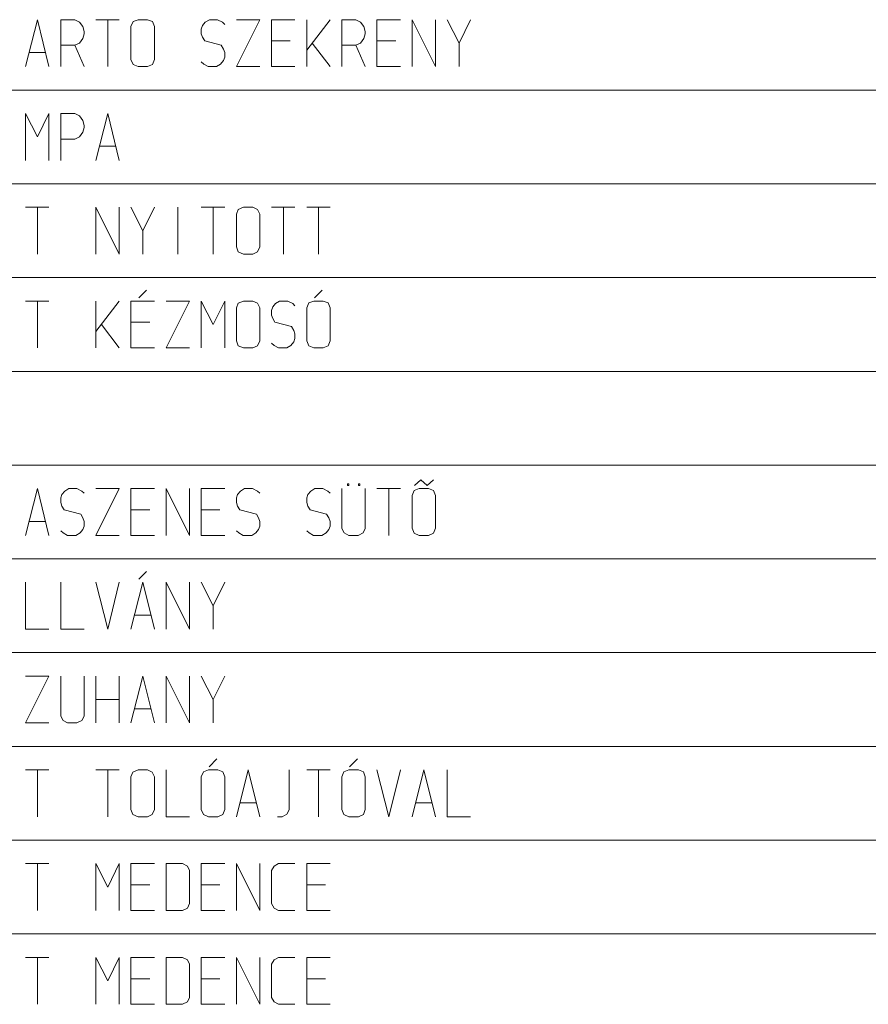
# Model space of a CAD drawing. Units: millimetres. Extents: x 0 to 118930, y 0 to 83700.
# Drawn here: x 53300 to 56922, y 75300 to 79500 of the extents above; entities that cross this region are included whole.
import ezdxf

# ---------------------------------------------------------------- set-up
doc = ezdxf.new("R2010")
doc.units = ezdxf.units.MM
doc.linetypes.add('AUSGEZOGEN', pattern=[0, 0])
doc.layers.add('1', color=18, linetype='AUSGEZOGEN', lineweight=15)
doc.layers.add('11', color=216, linetype='AUSGEZOGEN', lineweight=15)

msp = doc.modelspace()

# ---------------------------------------------------------------- linework, layer by layer
at = {"layer": '1', "linetype": 'AUSGEZOGEN'}
for p, q in [((53325, 79300), (53375.67, 79500)), ((53375.67, 79500), (53425, 79300)), ((53475, 79500), (53535, 79500)), ((53475, 79500), (53475, 79300)), ((53555, 79489.33), (53535, 79500)), ((53569.67, 79470.67), (53555, 79489.33)), ((53575, 79449.33), (53569.67, 79470.67)), ((53625, 79500), (53725, 79500)), ((53675.67, 79300), (53675.67, 79500)), ((53784.33, 79492), (53775, 79470.67)), ((53775, 79470.67), (53775, 79330.67)), ((53805.67, 79500), (53784.33, 79492)), ((53805.67, 79500), (53845.67, 79500)), ((53845.67, 79500), (53867, 79492)), ((53867, 79492), (53875, 79470.67)), ((53875, 79330.67), (53875, 79470.67)), ((54080.33, 79474.67), (54075, 79460)), ((54092.33, 79489.33), (54080.33, 79474.67)), ((54109.67, 79500), (54092.33, 79489.33)), ((54144.33, 79500), (54109.67, 79500)), ((54165.67, 79489.33), (54144.33, 79500)), ((54175, 79480), (54165.67, 79489.33)), ((54225, 79500), (54325, 79500)), ((54325, 79500), (54225, 79300)), ((54375, 79500), (54475, 79500)), ((54375, 79300), (54375, 79500)), ((54525, 79500), (54525, 79300)), ((54525, 79369.33), (54625, 79500)), ((54675, 79500), (54735, 79500)), ((54675, 79500), (54675, 79300)), ((54755, 79489.33), (54735, 79500)), ((54769.67, 79470.67), (54755, 79489.33)), ((54775, 79449.33), (54769.67, 79470.67)), ((54825, 79500), (54925, 79500)), ((54825, 79300), (54825, 79500)), ((54975, 79500), (54975, 79300)), ((55075, 79300), (54975, 79500)), ((55075, 79300), (55075, 79500)), ((55125, 79500), (55175.67, 79400)), ((55225, 79500), (55175.67, 79400)), ((53569.67, 79420), (53575, 79440)), ((53575, 79440), (53575, 79449.33)), ((54075, 79460), (54075, 79440)), ((54075, 79440), (54080.33, 79425.33)), ((54080.33, 79425.33), (54089.67, 79409.33)), ((54769.67, 79420), (54775, 79440)), ((54775, 79440), (54775, 79449.33)), ((53475, 79390.67), (53535, 79390.67)), ((53535, 79390.67), (53555, 79400)), ((53575, 79300), (53535, 79390.67)), ((53555, 79400), (53569.67, 79420)), ((54089.67, 79409.33), (54160.33, 79390.67)), ((54160.33, 79390.67), (54169.67, 79374.67)), ((54375, 79409.33), (54455, 79409.33)), ((54625, 79300), (54549, 79400)), ((54675, 79390.67), (54735, 79390.67)), ((54735, 79390.67), (54755, 79400)), ((54775, 79300), (54735, 79390.67)), ((54755, 79400), (54769.67, 79420)), ((54825, 79409.33), (54905, 79409.33)), ((55175.67, 79300), (55175.67, 79400)), ((53339.67, 79360), (53410.33, 79360)), ((54169.67, 79374.67), (54175, 79360)), ((54175, 79340), (54169.67, 79325.33)), ((54175, 79360), (54175, 79340)), ((53775, 79330.67), (53784.33, 79309.33)), ((53805.67, 79300), (53784.33, 79309.33)), ((53805.67, 79300), (53845.67, 79300)), ((53845.67, 79300), (53867, 79309.33)), ((53867, 79309.33), (53875, 79330.67)), ((54075, 79320), (54085.67, 79310.67)), ((54104.33, 79300), (54085.67, 79310.67)), ((54140.33, 79300), (54104.33, 79300)), ((54157.67, 79310.67), (54140.33, 79300)), ((54169.67, 79325.33), (54157.67, 79310.67)), ((54325, 79300), (54225, 79300)), ((54475, 79300), (54375, 79300)), ((54925, 79300), (54825, 79300)), ((53375.67, 79000), (53325, 79100)), ((53325, 79100), (53325, 78900)), ((53425, 79100), (53375.67, 79000)), ((53425, 78900), (53425, 79100)), ((53475, 79100), (53535, 79100)), ((53475, 79100), (53475, 78900)), ((53555, 79089.33), (53535, 79100)), ((53569.67, 79070.67), (53555, 79089.33)), ((53625, 78900), (53675.67, 79100)), ((53675.67, 79100), (53725, 78900)), ((53575, 79049.33), (53569.67, 79070.67)), ((53575, 79040), (53575, 79049.33)), ((53555, 79000), (53569.67, 79020)), ((53569.67, 79020), (53575, 79040)), ((53475, 78990.67), (53535, 78990.67)), ((53535, 78990.67), (53555, 79000)), ((53710.33, 78960), (53639.67, 78960)), ((53325, 78700), (53425, 78700)), ((53375.67, 78500), (53375.67, 78700)), ((53625, 78700), (53625, 78500)), ((53725, 78500), (53625, 78700)), ((53725, 78500), (53725, 78700)), ((53775, 78700), (53825.67, 78600)), ((53825.67, 78600), (53875, 78700)), ((53975.67, 78700), (53975.67, 78500)), ((54075, 78700), (54175, 78700)), ((54125.67, 78500), (54125.67, 78700)), ((54233, 78690.67), (54225, 78670.67)), ((54225, 78670.67), (54225, 78530.67)), ((54255.67, 78700), (54233, 78690.67)), ((54255.67, 78700), (54295.67, 78700)), ((54295.67, 78700), (54315.67, 78690.67)), ((54315.67, 78690.67), (54325, 78670.67)), ((54325, 78530.67), (54325, 78670.67)), ((54375, 78700), (54475, 78700)), ((54425.67, 78500), (54425.67, 78700)), ((54625, 78700), (54525, 78700)), ((54575.67, 78500), (54575.67, 78700)), ((53825.67, 78500), (53825.67, 78600)), ((54225, 78530.67), (54233, 78509.33)), ((54255.67, 78500), (54233, 78509.33)), ((54255.67, 78500), (54295.67, 78500)), ((54295.67, 78500), (54315.67, 78509.33)), ((54325, 78530.67), (54315.67, 78509.33)), ((53841.67, 78346.67), (53808.33, 78313.33)), ((54591.67, 78346.67), (54558.33, 78313.33)), ((53325, 78300), (53425, 78300)), ((53375.67, 78100), (53375.67, 78300)), ((53625, 78300), (53625, 78100)), ((53625, 78169.33), (53725, 78300)), ((53775, 78300), (53875, 78300)), ((53775, 78100), (53775, 78300)), ((53925, 78300), (54025, 78300)), ((54025, 78300), (53925, 78100)), ((54125.67, 78200), (54075, 78300)), ((54075, 78300), (54075, 78100)), ((54175, 78300), (54125.67, 78200)), ((54175, 78100), (54175, 78300)), ((54233, 78290.67), (54225, 78270.67)), ((54255.67, 78300), (54233, 78290.67)), ((54255.67, 78300), (54295.67, 78300)), ((54295.67, 78300), (54315.67, 78290.67)), ((54315.67, 78290.67), (54325, 78270.67)), ((54392.33, 78289.33), (54380.33, 78274.67)), ((54409.67, 78300), (54392.33, 78289.33)), ((54444.33, 78300), (54409.67, 78300)), ((54465.67, 78289.33), (54444.33, 78300)), ((54475, 78280), (54465.67, 78289.33)), ((54534.33, 78292), (54525, 78270.67)), ((54555.67, 78300), (54534.33, 78292)), ((54555.67, 78300), (54595.67, 78300)), ((54595.67, 78300), (54617, 78292)), ((54617, 78292), (54625, 78270.67)), ((54225, 78270.67), (54225, 78130.67)), ((54325, 78130.67), (54325, 78270.67)), ((54380.33, 78274.67), (54375, 78260)), ((54375, 78260), (54375, 78240)), ((54525, 78270.67), (54525, 78130.67)), ((54625, 78130.67), (54625, 78270.67)), ((53775, 78209.33), (53855, 78209.33)), ((54375, 78240), (54380.33, 78225.33)), ((54380.33, 78225.33), (54389.67, 78209.33)), ((54389.67, 78209.33), (54460.33, 78190.67)), ((53649, 78200), (53725, 78100)), ((54460.33, 78190.67), (54469.67, 78174.67)), ((54469.67, 78174.67), (54475, 78160)), ((54225, 78130.67), (54233, 78109.33)), ((54315.67, 78109.33), (54325, 78130.67)), ((54375, 78120), (54385.67, 78110.67)), ((54469.67, 78125.33), (54457.67, 78110.67)), ((54475, 78140), (54469.67, 78125.33)), ((54475, 78160), (54475, 78140)), ((54525, 78130.67), (54534.33, 78109.33)), ((54625, 78130.67), (54617, 78109.33)), ((53875, 78100), (53775, 78100)), ((54025, 78100), (53925, 78100)), ((54255.67, 78100), (54233, 78109.33)), ((54255.67, 78100), (54295.67, 78100)), ((54295.67, 78100), (54315.67, 78109.33)), ((54404.33, 78100), (54385.67, 78110.67)), ((54440.33, 78100), (54404.33, 78100)), ((54457.67, 78110.67), (54440.33, 78100)), ((54555.67, 78100), (54534.33, 78109.33)), ((54555.67, 78100), (54595.67, 78100)), ((54595.67, 78100), (54617, 78109.33)), ((54985.67, 77513.33), (55012.33, 77537.33)), ((55039, 77513.33), (55012.33, 77537.33)), ((55065.67, 77537.33), (55039, 77513.33)), ((53325, 77300), (53375.67, 77500)), ((53375.67, 77500), (53425, 77300)), ((53509.67, 77500), (53492.33, 77489.33)), ((53544.33, 77500), (53509.67, 77500)), ((53565.67, 77489.33), (53544.33, 77500)), ((53625, 77500), (53725, 77500)), ((53725, 77500), (53625, 77300)), ((53775, 77500), (53875, 77500)), ((53775, 77300), (53775, 77500)), ((53925, 77300), (53925, 77500)), ((53925, 77500), (54025, 77300)), ((54025, 77500), (54025, 77300)), ((54075, 77500), (54175, 77500)), ((54075, 77300), (54075, 77500)), ((54259.67, 77500), (54242.33, 77489.33)), ((54294.33, 77500), (54259.67, 77500)), ((54315.67, 77489.33), (54294.33, 77500)), ((54559.67, 77500), (54542.33, 77489.33)), ((54594.33, 77500), (54559.67, 77500)), ((54615.67, 77489.33), (54594.33, 77500)), ((54675, 77500), (54675, 77329.33)), ((54699, 77520), (54705.67, 77520)), ((54699, 77513.33), (54699, 77520)), ((54699, 77513.33), (54705.67, 77513.33)), ((54705.67, 77520), (54705.67, 77513.33)), ((54745.67, 77520), (54752.33, 77520)), ((54745.67, 77513.33), (54745.67, 77520)), ((54745.67, 77513.33), (54752.33, 77513.33)), ((54752.33, 77520), (54752.33, 77513.33)), ((54775, 77329.33), (54775, 77500)), ((54825, 77500), (54925, 77500)), ((54875.67, 77300), (54875.67, 77500)), ((54984.33, 77492), (54975, 77470.67)), ((55005.67, 77500), (54984.33, 77492)), ((55005.67, 77500), (55045.67, 77500)), ((55045.67, 77500), (55067, 77492)), ((55067, 77492), (55075, 77470.67)), ((53480.33, 77474.67), (53475, 77460)), ((53475, 77460), (53475, 77440)), ((53492.33, 77489.33), (53480.33, 77474.67)), ((53575, 77480), (53565.67, 77489.33)), ((54230.33, 77474.67), (54225, 77460)), ((54225, 77460), (54225, 77440)), ((54242.33, 77489.33), (54230.33, 77474.67)), ((54325, 77480), (54315.67, 77489.33)), ((54530.33, 77474.67), (54525, 77460)), ((54525, 77460), (54525, 77440)), ((54542.33, 77489.33), (54530.33, 77474.67)), ((54625, 77480), (54615.67, 77489.33)), ((54975, 77470.67), (54975, 77330.67)), ((55075, 77330.67), (55075, 77470.67)), ((53475, 77440), (53480.33, 77425.33)), ((53480.33, 77425.33), (53489.67, 77409.33)), ((53489.67, 77409.33), (53560.33, 77390.67)), ((53775, 77409.33), (53855, 77409.33)), ((54075, 77409.33), (54155, 77409.33)), ((54225, 77440), (54230.33, 77425.33)), ((54230.33, 77425.33), (54239.67, 77409.33)), ((54239.67, 77409.33), (54310.33, 77390.67)), ((54525, 77440), (54530.33, 77425.33)), ((54530.33, 77425.33), (54539.67, 77409.33)), ((54539.67, 77409.33), (54610.33, 77390.67)), ((53560.33, 77390.67), (53569.67, 77374.67)), ((53569.67, 77374.67), (53575, 77360)), ((54310.33, 77390.67), (54319.67, 77374.67)), ((54319.67, 77374.67), (54325, 77360)), ((54610.33, 77390.67), (54619.67, 77374.67)), ((54619.67, 77374.67), (54625, 77360)), ((53339.67, 77360), (53410.33, 77360)), ((53569.67, 77325.33), (53557.67, 77310.67)), ((53575, 77340), (53569.67, 77325.33)), ((53575, 77360), (53575, 77340)), ((54319.67, 77325.33), (54307.67, 77310.67)), ((54325, 77340), (54319.67, 77325.33)), ((54325, 77360), (54325, 77340)), ((54619.67, 77325.33), (54607.67, 77310.67)), ((54625, 77340), (54619.67, 77325.33)), ((54625, 77360), (54625, 77340)), ((54675, 77329.33), (54685.67, 77310.67)), ((54775, 77329.33), (54765.67, 77310.67)), ((54975, 77330.67), (54984.33, 77309.33)), ((55075, 77330.67), (55067, 77309.33)), ((53475, 77320), (53485.67, 77310.67)), ((53504.33, 77300), (53485.67, 77310.67)), ((53540.33, 77300), (53504.33, 77300)), ((53557.67, 77310.67), (53540.33, 77300)), ((53725, 77300), (53625, 77300)), ((53875, 77300), (53775, 77300)), ((54175, 77300), (54075, 77300)), ((54225, 77320), (54235.67, 77310.67)), ((54254.33, 77300), (54235.67, 77310.67)), ((54290.33, 77300), (54254.33, 77300)), ((54307.67, 77310.67), (54290.33, 77300)), ((54525, 77320), (54535.67, 77310.67)), ((54554.33, 77300), (54535.67, 77310.67)), ((54590.33, 77300), (54554.33, 77300)), ((54607.67, 77310.67), (54590.33, 77300)), ((54704.33, 77300), (54685.67, 77310.67)), ((54744.33, 77300), (54704.33, 77300)), ((54765.67, 77310.67), (54744.33, 77300)), ((55005.67, 77300), (54984.33, 77309.33)), ((55005.67, 77300), (55045.67, 77300)), ((55045.67, 77300), (55067, 77309.33)), ((53808.33, 77113.33), (53841.67, 77146.67)), ((53325, 77100), (53325, 76900)), ((53475, 77100), (53475, 76900)), ((53675.67, 76900), (53625, 77100)), ((53725, 77100), (53675.67, 76900)), ((53775, 76900), (53825.67, 77100)), ((53825.67, 77100), (53875, 76900)), ((53925, 77100), (53925, 76900)), ((54025, 76900), (53925, 77100)), ((54025, 76900), (54025, 77100)), ((54075, 77100), (54125.67, 77000)), ((54175, 77100), (54125.67, 77000)), ((54125.67, 76900), (54125.67, 77000)), ((53860.33, 76960), (53789.67, 76960)), ((53325, 76900), (53425, 76900)), ((53475, 76900), (53575, 76900)), ((53325, 76700), (53425, 76700)), ((53425, 76700), (53325, 76500)), ((53475, 76529.33), (53475, 76700)), ((53575, 76700), (53575, 76529.33)), ((53625, 76700), (53625, 76500)), ((53725, 76500), (53725, 76700)), ((53775, 76500), (53825.67, 76700)), ((53825.67, 76700), (53875, 76500)), ((53925, 76700), (53925, 76500)), ((54025, 76500), (53925, 76700)), ((54025, 76500), (54025, 76700)), ((54075, 76700), (54125.67, 76600)), ((54175, 76700), (54125.67, 76600)), ((53625, 76600), (53725, 76600)), ((54125.67, 76500), (54125.67, 76600)), ((53475, 76529.33), (53485.67, 76510.67)), ((53575, 76529.33), (53565.67, 76510.67)), ((53789.67, 76560), (53860.33, 76560)), ((53425, 76500), (53325, 76500)), ((53504.33, 76500), (53485.67, 76510.67)), ((53544.33, 76500), (53504.33, 76500)), ((53565.67, 76510.67), (53544.33, 76500)), ((54141.67, 76346.67), (54108.33, 76313.33)), ((54741.67, 76346.67), (54708.33, 76313.33)), ((53325, 76300), (53425, 76300)), ((53375.67, 76100), (53375.67, 76300)), ((53625, 76300), (53725, 76300)), ((53675.67, 76100), (53675.67, 76300)), ((53783, 76290.67), (53775, 76270.67)), ((53805.67, 76300), (53783, 76290.67)), ((53805.67, 76300), (53845.67, 76300)), ((53845.67, 76300), (53865.67, 76290.67)), ((53865.67, 76290.67), (53875, 76270.67)), ((53925, 76300), (53925, 76100)), ((54084.33, 76292), (54075, 76270.67)), ((54105.67, 76300), (54084.33, 76292)), ((54105.67, 76300), (54145.67, 76300)), ((54145.67, 76300), (54167, 76292)), ((54167, 76292), (54175, 76270.67)), ((54225, 76100), (54275.67, 76300)), ((54275.67, 76300), (54325, 76100)), ((54449.67, 76300), (54449.67, 76129.33)), ((54525, 76300), (54625, 76300)), ((54575.67, 76100), (54575.67, 76300)), ((54684.33, 76292), (54675, 76270.67)), ((54705.67, 76300), (54684.33, 76292)), ((54705.67, 76300), (54745.67, 76300)), ((54745.67, 76300), (54767, 76292)), ((54767, 76292), (54775, 76270.67)), ((54875.67, 76100), (54825, 76300)), ((54925, 76300), (54875.67, 76100)), ((54975, 76100), (55025.67, 76300)), ((55025.67, 76300), (55075, 76100)), ((55125, 76300), (55125, 76100)), ((53775, 76270.67), (53775, 76130.67)), ((53875, 76130.67), (53875, 76270.67)), ((54075, 76270.67), (54075, 76130.67)), ((54175, 76130.67), (54175, 76270.67)), ((54675, 76270.67), (54675, 76130.67)), ((54775, 76130.67), (54775, 76270.67)), ((54239.67, 76160), (54310.33, 76160)), ((54989.67, 76160), (55060.33, 76160)), ((53775, 76130.67), (53783, 76109.33)), ((53805.67, 76100), (53783, 76109.33)), ((53845.67, 76100), (53865.67, 76109.33)), ((53865.67, 76109.33), (53875, 76130.67)), ((54075, 76130.67), (54084.33, 76109.33)), ((54105.67, 76100), (54084.33, 76109.33)), ((54145.67, 76100), (54167, 76109.33)), ((54175, 76130.67), (54167, 76109.33)), ((54420.33, 76100), (54440.33, 76110.67)), ((54449.67, 76129.33), (54440.33, 76110.67)), ((54675, 76130.67), (54684.33, 76109.33)), ((54705.67, 76100), (54684.33, 76109.33)), ((54745.67, 76100), (54767, 76109.33)), ((54775, 76130.67), (54767, 76109.33)), ((53805.67, 76100), (53845.67, 76100)), ((53925, 76100), (54025, 76100)), ((54105.67, 76100), (54145.67, 76100)), ((54400.33, 76100), (54420.33, 76100)), ((54705.67, 76100), (54745.67, 76100)), ((55225, 76100), (55125, 76100)), ((53325, 75900), (53425, 75900)), ((53375.67, 75700), (53375.67, 75900)), ((53625, 75900), (53675.67, 75800)), ((53625, 75700), (53625, 75900)), ((53675.67, 75800), (53725, 75900)), ((53725, 75900), (53725, 75700)), ((53775, 75900), (53875, 75900)), ((53775, 75700), (53775, 75900)), ((53925, 75900), (53994.33, 75900)), ((53925, 75900), (53925, 75700)), ((54015.67, 75889.33), (53994.33, 75900)), ((54075, 75900), (54175, 75900)), ((54075, 75700), (54075, 75900)), ((54225, 75900), (54225, 75700)), ((54325, 75700), (54225, 75900)), ((54325, 75700), (54325, 75900)), ((54404.33, 75900), (54385.67, 75889.33)), ((54475, 75900), (54404.33, 75900)), ((54625, 75900), (54525, 75900)), ((54525, 75700), (54525, 75900)), ((54025, 75870.67), (54015.67, 75889.33)), ((54025, 75729.33), (54025, 75870.67)), ((54385.67, 75889.33), (54375, 75870.67)), ((54375, 75870.67), (54375, 75729.33)), ((53775, 75809.33), (53855, 75809.33)), ((54075, 75809.33), (54155, 75809.33)), ((54605, 75809.33), (54525, 75809.33)), ((54015.67, 75710.67), (54025, 75729.33)), ((54375, 75729.33), (54385.67, 75710.67)), ((53875, 75700), (53775, 75700)), ((53925, 75700), (53994.33, 75700)), ((53994.33, 75700), (54015.67, 75710.67)), ((54175, 75700), (54075, 75700)), ((54385.67, 75710.67), (54404.33, 75700)), ((54404.33, 75700), (54475, 75700)), ((54525, 75700), (54625, 75700)), ((53325, 75500), (53425, 75500)), ((53375.67, 75300), (53375.67, 75500)), ((53625, 75500), (53675.67, 75400)), ((53625, 75300), (53625, 75500)), ((53675.67, 75400), (53725, 75500)), ((53725, 75500), (53725, 75300)), ((53775, 75500), (53875, 75500)), ((53775, 75300), (53775, 75500)), ((53925, 75500), (53994.33, 75500)), ((53925, 75500), (53925, 75300)), ((54015.67, 75489.33), (53994.33, 75500)), ((54025, 75470.67), (54015.67, 75489.33)), ((54075, 75500), (54175, 75500)), ((54075, 75300), (54075, 75500)), ((54225, 75500), (54225, 75300)), ((54325, 75300), (54225, 75500)), ((54325, 75300), (54325, 75500)), ((54385.67, 75489.33), (54375, 75470.67)), ((54404.33, 75500), (54385.67, 75489.33)), ((54475, 75500), (54404.33, 75500)), ((54625, 75500), (54525, 75500)), ((54525, 75300), (54525, 75500)), ((54025, 75329.33), (54025, 75470.67)), ((54375, 75470.67), (54375, 75329.33)), ((53775, 75409.33), (53855, 75409.33)), ((54075, 75409.33), (54155, 75409.33)), ((54605, 75409.33), (54525, 75409.33)), ((53994.33, 75300), (54015.67, 75310.67)), ((54015.67, 75310.67), (54025, 75329.33)), ((54375, 75329.33), (54385.67, 75310.67)), ((54385.67, 75310.67), (54404.33, 75300)), ((53875, 75300), (53775, 75300)), ((53925, 75300), (53994.33, 75300)), ((54175, 75300), (54075, 75300)), ((54404.33, 75300), (54475, 75300)), ((54525, 75300), (54625, 75300))]:
    msp.add_line(p, q, dxfattribs=at)
at = {"layer": '11', "linetype": 'AUSGEZOGEN'}
for p, q in [((60875, 79200), (49625, 79200)), ((49625, 78800), (60875, 78800)), ((60875, 78400), (49625, 78400)), ((49625, 78000), (60875, 78000)), ((60875, 77600), (49625, 77600)), ((49625, 77200), (60875, 77200)), ((60875, 76800), (49625, 76800)), ((49625, 76400), (60875, 76400)), ((60875, 76000), (49625, 76000)), ((49625, 75600), (60875, 75600))]:
    msp.add_line(p, q, dxfattribs=at)

doc.saveas('drawing.dxf')
